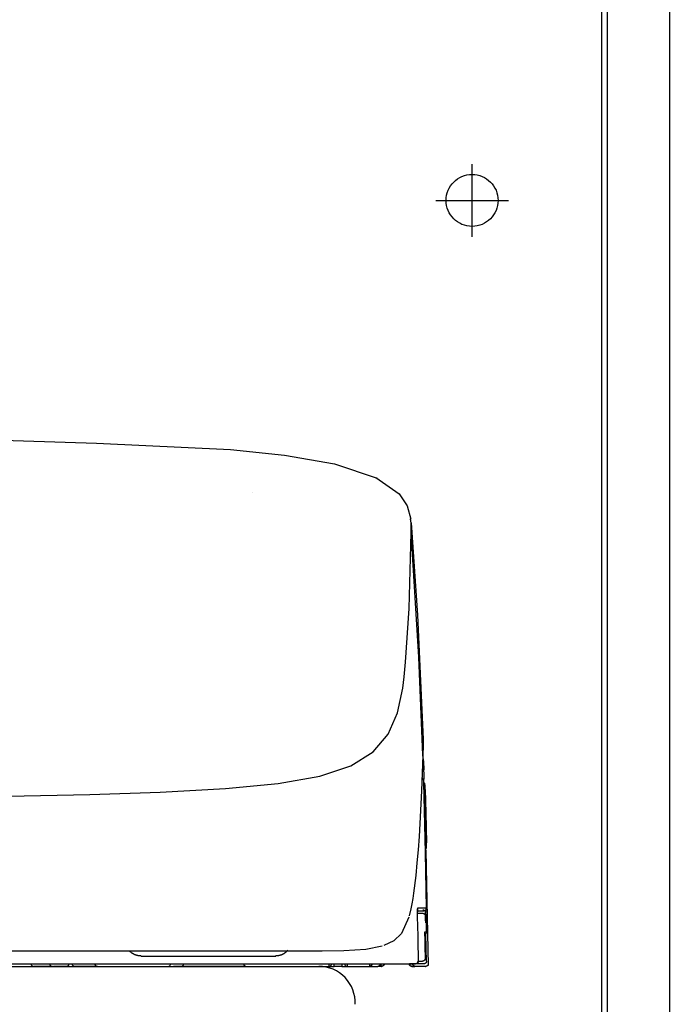
# Model space of a CAD drawing. Units: millimetres. Extents: x -395 to -10, y 7 to 287.
# Drawn here: x -271 to -265, y 133 to 143 of the extents above; entities that cross this region are included whole.
import ezdxf

# ---------------------------------------------------------------- set-up
doc = ezdxf.new("R2010")
doc.units = ezdxf.units.MM
doc.linetypes.add('CENTER', pattern=[12, 7.5, -1.5, 1.5, -1.5])
doc.linetypes.add('DASHED', pattern=[4.5, 3, -1.5])
doc.styles.get("Standard").update_dxf_attribs({"font": 'ROMANS', "bigfont": 'BIGFONT'})
doc.dimstyles.new('ISO-25', dxfattribs={"dimtxt": 2.5, "dimasz": 2.5, "dimexe": 1.25, "dimexo": 0.625, "dimtad": 1, "dimtxsty": 'Standard', "dimcen": 2.5, "dimadec": 0, "dimazin": 0, "dimtfac": 1, "dimtmove": 0, "dimatfit": 3, "dimfxl": 1, "dimarcsym": 0})

# ---------------------------------------------------------------- blocks, each defined once
blk = doc.blocks.new('VIS_UWT_15_10006')
at = {"color": 112, "linetype": 'Continuous'}
for p, q in [((-265.3543, 136.523), (-265.3543, 158.723)), ((-265.3043, 158.573), (-265.3043, 115.573)), ((-264.7043, 158.573), (-264.7043, 115.573)), ((-265.3543, 115.573), (-265.3543, 136.523))]:
    blk.add_line(p, q, dxfattribs=at)
at = {"color": 7, "linetype": 'CENTER'}
blk.add_line((-266.6043, 140.598), (-266.6043, 141.298), dxfattribs=at)
at = {"color": 0, "linetype": 'CENTER'}
blk.add_line((-266.9543, 140.948), (-266.2543, 140.948), dxfattribs=at)
at = {"color": 0, "linetype": 'DASHED'}
blk.add_circle((-266.6043, 140.948), 0.25, dxfattribs=at)
blk = doc.blocks.new('VIS_UWT_15_10013')
at = {"color": 112, "linetype": 'Continuous'}
for p, q in [((-267.0363, 134.0686), (-267.0525, 134.0682)), ((-270.4864, 133.598), (-270.4511, 133.598)), ((-267.9318, 133.573), (-267.9318, 133.598)), ((-267.8568, 133.598), (-267.8568, 133.573)), ((-267.4784, 133.573), (-267.4784, 133.598)), ((-267.0678, 133.598), (-267.1474, 133.598)), ((-270.6443, 133.573), (-270.8243, 133.573)), ((-270.5033, 133.573), (-270.6338, 133.573)), ((-270.5033, 133.573), (-270.4327, 133.573)), ((-270.2112, 133.573), (-270.4327, 133.573)), ((-269.5293, 133.573), (-269.4793, 133.573)), ((-269.4063, 133.573), (-269.4793, 133.573)), ((-268.7946, 133.573), (-269.4063, 133.573)), ((-267.9818, 133.573), (-267.9318, 133.573)), ((-267.8568, 133.573), (-267.9318, 133.573)), ((-267.8568, 133.573), (-267.8068, 133.573)), ((-267.4784, 133.573), (-267.5065, 133.573)), ((-267.4752, 133.573), (-267.4755, 133.573)), ((-267.0513, 133.573), (-267.1513, 133.573))]:
    blk.add_line(p, q, dxfattribs=at)
at = {"color": 0, "linetype": 'Continuous'}
blk.add_line((-285.1293, 133.573), (-268.0793, 133.573), dxfattribs=at)
at = {"color": 112, "linetype": 'Continuous'}
for points in [[(-272.198, 138.6696), (-271.3257, 138.6468), (-270.2192, 138.6104)], [(-270.2192, 138.6104), (-268.9311, 138.5484), (-268.4091, 138.4962), (-267.9293, 138.4127), (-267.5185, 138.2733)], [(-267.5299, 138.2808), (-267.3053, 138.1244), (-267.2299, 138.0084), (-267.1953, 137.8797)], [(-268.7213, 138.1371), (-268.7213, 138.1363), (-268.7214, 138.1353)], [(-267.1909, 137.8425), (-267.1925, 137.8594), (-267.1955, 137.8811)], [(-267.1911, 137.8426), (-267.1307, 136.955), (-267.076, 135.7593)], [(-267.1892, 137.7553), (-267.189, 137.7935), (-267.1909, 137.8425)], [(-267.244, 136.502), (-267.2104, 137.0198), (-267.1893, 137.7504)], [(-267.1893, 137.7504), (-267.1892, 137.7526), (-267.1892, 137.7553)], [(-267.0774, 135.6057), (-267.1172, 136.5497), (-267.1893, 137.7504)], [(-267.2708, 136.2534), (-267.2575, 136.3601), (-267.244, 136.502)], [(-276.6043, 135.1645), (-275.3601, 135.1667), (-274.1518, 135.1741), (-273.0178, 135.1854), (-271.9867, 135.1984), (-271.0741, 135.2124), (-270.2821, 135.2286), (-269.6054, 135.2502), (-268.9769, 135.2845), (-268.4692, 135.3344), (-268.071, 135.4056), (-267.7706, 135.5049), (-267.5553, 135.6381), (-267.4109, 135.8081), (-267.3216, 136.0139), (-267.2708, 136.2534)], [(-267.0766, 135.7745), (-267.0756, 135.7002), (-267.0774, 135.6057)], [(-267.0774, 135.6057), (-267.0897, 135.2623), (-267.1147, 134.8252)], [(-267.0817, 135.6029), (-267.0727, 135.5452), (-267.0671, 135.4667)], [(-267.0683, 135.344), (-267.067, 135.4053), (-267.0678, 135.4833)], [(-267.0849, 135.3869), (-267.0739, 135.3693), (-267.0683, 135.344)], [(-267.0416, 134.1336), (-267.0532, 134.6662), (-267.0683, 135.344)], [(-267.0499, 134.6913), (-267.0515, 134.7758), (-267.0558, 134.9473), (-267.0602, 135.1454), (-267.0627, 135.2722), (-267.0647, 135.3461)], [(-267.0437, 134.7084), (-267.0435, 134.7102), (-267.0436, 134.7332), (-267.0504, 135.0233), (-267.0568, 135.3135), (-267.0575, 135.3317), (-267.0582, 135.3384)], [(-267.0559, 135.2765), (-267.0507, 135.05), (-267.0442, 134.7617)], [(-267.1147, 134.8252), (-267.1242, 134.6954), (-267.1348, 134.569), (-267.1465, 134.4487), (-267.1667, 134.2796)], [(-267.05, 134.6929), (-267.039, 134.2034), (-267.0254, 133.5828)], [(-267.1667, 134.2796), (-267.1746, 134.2256), (-267.1831, 134.1748), (-267.1925, 134.1274), (-267.2092, 134.061)], [(-267.1304, 134.1336), (-267.1305, 134.1335), (-267.1306, 134.1333), (-267.1312, 134.1288), (-267.1321, 134.0629)], [(-267.1321, 134.0629), (-267.1319, 134.0487), (-267.1318, 134.0338), (-267.1315, 134.0182), (-267.1311, 133.9936)], [(-267.1311, 134.1278), (-267.1311, 134.1278), (-267.1311, 134.1278), (-267.1311, 134.1277), (-267.1312, 134.1276), (-267.1312, 134.1268), (-267.1314, 134.1238), (-267.1318, 134.1113), (-267.132, 134.0625)], [(-267.1304, 134.1336), (-267.1304, 134.1335), (-267.1304, 134.1333), (-267.1304, 134.1332), (-267.1304, 134.1331), (-267.1304, 134.133), (-267.1304, 134.1328), (-267.1304, 134.1327), (-267.1304, 134.1326), (-267.1304, 134.1325), (-267.1304, 134.1323), (-267.1304, 134.1322), (-267.1304, 134.1321), (-267.1304, 134.1319), (-267.1304, 134.1318), (-267.1304, 134.1317), (-267.1304, 134.1316), (-267.1304, 134.1314), (-267.1304, 134.1313), (-267.1304, 134.1312), (-267.1304, 134.1311), (-267.1304, 134.1309), (-267.1305, 134.1308), (-267.1305, 134.1307), (-267.1305, 134.1306), (-267.1305, 134.1304), (-267.1305, 134.1303), (-267.1305, 134.1302), (-267.1305, 134.1301), (-267.1306, 134.1299), (-267.1306, 134.1298), (-267.1306, 134.1297), (-267.1306, 134.1296), (-267.1306, 134.1294), (-267.1306, 134.1293), (-267.1307, 134.1292), (-267.1307, 134.1291), (-267.1307, 134.1289), (-267.1307, 134.1288), (-267.1307, 134.1287), (-267.1308, 134.1286), (-267.1308, 134.1284), (-267.1308, 134.1283), (-267.1308, 134.1282), (-267.1309, 134.1281), (-267.1309, 134.128), (-267.1309, 134.1278), (-267.1309, 134.1277), (-267.131, 134.1276), (-267.131, 134.1275), (-267.131, 134.1273)], [(-267.0416, 134.1336), (-267.0728, 134.1336), (-267.1304, 134.1336)], [(-267.0752, 134.0831), (-267.0954, 134.0831), (-267.1276, 134.0831)], [(-267.1256, 134.108), (-267.0954, 134.108), (-267.0666, 134.108)], [(-267.0781, 134.118), (-267.0773, 134.118), (-267.0765, 134.118), (-267.0757, 134.1179), (-267.075, 134.1179), (-267.0742, 134.1178), (-267.0734, 134.1176), (-267.0727, 134.1175), (-267.0719, 134.1173), (-267.0712, 134.1171), (-267.0704, 134.1169), (-267.0697, 134.1166), (-267.069, 134.1163), (-267.0683, 134.1161), (-267.0676, 134.1157), (-267.0669, 134.1154), (-267.0662, 134.115), (-267.0655, 134.1147), (-267.0648, 134.1143), (-267.0642, 134.1138), (-267.0635, 134.1134), (-267.0629, 134.1129), (-267.0623, 134.1125), (-267.0617, 134.112), (-267.0611, 134.1115), (-267.0606, 134.1109), (-267.06, 134.1104), (-267.0595, 134.1098), (-267.059, 134.1092), (-267.0585, 134.1086), (-267.058, 134.108), (-267.0576, 134.1074), (-267.0571, 134.1067), (-267.0567, 134.1061), (-267.0563, 134.1054), (-267.056, 134.1047), (-267.0556, 134.1041), (-267.0553, 134.1034), (-267.055, 134.1026), (-267.0547, 134.1019), (-267.0544, 134.1012), (-267.0542, 134.1005), (-267.054, 134.0997), (-267.0538, 134.099), (-267.0536, 134.0982), (-267.0534, 134.0975), (-267.0533, 134.0967), (-267.0532, 134.0959), (-267.0531, 134.0952), (-267.0531, 134.0944), (-267.0531, 134.0936)], [(-267.0752, 134.0831), (-267.0752, 134.0831), (-267.0752, 134.0831), (-267.0752, 134.0831), (-267.0752, 134.0831), (-267.0751, 134.0831), (-267.0748, 134.083), (-267.0736, 134.083), (-267.0689, 134.0823), (-267.0541, 134.0712)], [(-267.0752, 134.0831), (-267.0744, 134.083), (-267.0736, 134.083), (-267.0729, 134.0829), (-267.0721, 134.0829), (-267.0713, 134.0828), (-267.0706, 134.0826), (-267.0698, 134.0825), (-267.0691, 134.0823), (-267.0683, 134.0821), (-267.0676, 134.0819), (-267.0668, 134.0816), (-267.0661, 134.0813), (-267.0654, 134.081), (-267.0647, 134.0807), (-267.064, 134.0804), (-267.0633, 134.08), (-267.0626, 134.0797), (-267.062, 134.0793), (-267.0613, 134.0788), (-267.0607, 134.0784), (-267.06, 134.0779), (-267.0594, 134.0775), (-267.0588, 134.077), (-267.0583, 134.0764), (-267.0577, 134.0759), (-267.0572, 134.0754), (-267.0566, 134.0748), (-267.0561, 134.0742), (-267.0556, 134.0736), (-267.0552, 134.073), (-267.0547, 134.0724), (-267.0543, 134.0717), (-267.0539, 134.0711), (-267.0535, 134.0704), (-267.0531, 134.0697), (-267.0527, 134.069), (-267.0524, 134.0683), (-267.0521, 134.0676), (-267.0518, 134.0669), (-267.0516, 134.0662), (-267.0513, 134.0654), (-267.0511, 134.0647), (-267.0509, 134.064), (-267.0507, 134.0632), (-267.0506, 134.0624), (-267.0505, 134.0617), (-267.0504, 134.0609), (-267.0503, 134.0601), (-267.0502, 134.0594), (-267.0502, 134.0586)], [(-267.0666, 134.108), (-267.0505, 134.1139), (-267.0416, 134.1336)], [(-267.045, 134.1159), (-267.0453, 134.1156), (-267.0455, 134.1154), (-267.0457, 134.1152), (-267.0459, 134.115), (-267.0461, 134.1148), (-267.0464, 134.1146), (-267.0466, 134.1144), (-267.0468, 134.1141), (-267.0471, 134.1139), (-267.0473, 134.1137), (-267.0475, 134.1136), (-267.0478, 134.1134), (-267.048, 134.1132), (-267.0483, 134.113), (-267.0485, 134.1128), (-267.0488, 134.1126), (-267.049, 134.1124), (-267.0493, 134.1123), (-267.0496, 134.1121), (-267.0498, 134.1119), (-267.0501, 134.1118), (-267.0503, 134.1116), (-267.0506, 134.1114), (-267.0509, 134.1113), (-267.0512, 134.1111), (-267.0514, 134.111), (-267.0517, 134.1108), (-267.052, 134.1107), (-267.0523, 134.1106), (-267.0525, 134.1104), (-267.0528, 134.1103), (-267.0531, 134.1102), (-267.0534, 134.1101), (-267.0537, 134.1099), (-267.054, 134.1098), (-267.0542, 134.1097), (-267.0545, 134.1096), (-267.0548, 134.1095), (-267.0551, 134.1094), (-267.0554, 134.1093), (-267.0557, 134.1092), (-267.056, 134.1091), (-267.0563, 134.109), (-267.0566, 134.1089), (-267.0569, 134.1089), (-267.0572, 134.1088), (-267.0575, 134.1087), (-267.0578, 134.1086), (-267.0581, 134.1086), (-267.0584, 134.1085)], [(-267.0525, 134.069), (-267.053, 134.0917), (-267.0531, 134.0935), (-267.0531, 134.0936), (-267.0531, 134.0936)], [(-267.0508, 133.9915), (-267.0515, 134.0254), (-267.0525, 134.0685)], [(-267.0502, 134.0586), (-267.0502, 134.0586), (-267.0502, 134.0586), (-267.0501, 134.0585), (-267.0501, 134.0582), (-267.0497, 134.0528), (-267.0475, 133.9836)], [(-267.0382, 134.1336), (-267.0382, 134.1332), (-267.0382, 134.1328), (-267.0382, 134.1324), (-267.0382, 134.132), (-267.0382, 134.1316), (-267.0383, 134.1313), (-267.0383, 134.1309), (-267.0383, 134.1305), (-267.0384, 134.1301), (-267.0384, 134.1297), (-267.0385, 134.1293), (-267.0385, 134.1289), (-267.0386, 134.1285), (-267.0387, 134.1282), (-267.0388, 134.1278), (-267.0388, 134.1274), (-267.0389, 134.127), (-267.039, 134.1266), (-267.0391, 134.1263), (-267.0392, 134.1259), (-267.0394, 134.1255), (-267.0395, 134.1251), (-267.0396, 134.1248), (-267.0397, 134.1244), (-267.0399, 134.124), (-267.04, 134.1237), (-267.0402, 134.1233), (-267.0403, 134.123), (-267.0405, 134.1226), (-267.0406, 134.1223), (-267.0408, 134.1219), (-267.041, 134.1216), (-267.0412, 134.1212), (-267.0414, 134.1209), (-267.0416, 134.1205), (-267.0417, 134.1202), (-267.042, 134.1199), (-267.0422, 134.1195), (-267.0424, 134.1192), (-267.0426, 134.1189), (-267.0428, 134.1186), (-267.043, 134.1183), (-267.0433, 134.1179), (-267.0435, 134.1176), (-267.0438, 134.1173), (-267.044, 134.117), (-267.0443, 134.1167), (-267.0445, 134.1164), (-267.0448, 134.1161), (-267.045, 134.1159)], [(-267.0382, 134.1336), (-267.0395, 134.1336), (-267.0416, 134.1336)], [(-267.0363, 134.0686), (-267.0379, 134.1286), (-267.0381, 134.1333), (-267.0382, 134.1336), (-267.0382, 134.1336), (-267.0382, 134.1336)], [(-267.2116, 134.0474), (-267.2846, 133.891), (-267.3589, 133.8194), (-267.4546, 133.7726)], [(-267.1311, 133.9936), (-267.1276, 133.8308), (-267.1232, 133.6236)], [(-267.0475, 133.9836), (-267.0468, 133.9484), (-267.0458, 133.9036)], [(-267.0608, 133.9036), (-267.0609, 133.9036), (-267.0609, 133.9035), (-267.061, 133.9028), (-267.0611, 133.8917)], [(-267.061, 133.9005), (-267.061, 133.9005), (-267.061, 133.9004), (-267.061, 133.9003), (-267.0611, 133.8999), (-267.0611, 133.8981), (-267.0611, 133.8912)], [(-267.0611, 133.8917), (-267.0611, 133.8849), (-267.061, 133.8769), (-267.0609, 133.8681), (-267.0606, 133.8536)], [(-267.0458, 133.9036), (-267.0458, 133.903), (-267.0458, 133.9024), (-267.0458, 133.9018), (-267.0459, 133.9012), (-267.0459, 133.9006), (-267.046, 133.9), (-267.0461, 133.8994), (-267.0462, 133.8988), (-267.0463, 133.8983), (-267.0464, 133.8977), (-267.0465, 133.8971), (-267.0467, 133.8965), (-267.0468, 133.8959), (-267.047, 133.8954), (-267.0472, 133.8948), (-267.0474, 133.8942), (-267.0476, 133.8937), (-267.0478, 133.8931), (-267.0481, 133.8926), (-267.0483, 133.8921), (-267.0486, 133.8915), (-267.0489, 133.891), (-267.0492, 133.8905), (-267.0495, 133.89), (-267.0498, 133.8895), (-267.0501, 133.889), (-267.0505, 133.8885), (-267.0508, 133.888), (-267.0512, 133.8875), (-267.0516, 133.8871), (-267.052, 133.8866), (-267.0523, 133.8862), (-267.0528, 133.8857), (-267.0532, 133.8853), (-267.0536, 133.8849), (-267.054, 133.8845), (-267.0545, 133.8841), (-267.0549, 133.8837), (-267.0554, 133.8833), (-267.0559, 133.883), (-267.0564, 133.8826), (-267.0569, 133.8823), (-267.0573, 133.882), (-267.0579, 133.8817), (-267.0584, 133.8814), (-267.0589, 133.8811), (-267.0594, 133.8808), (-267.0599, 133.8805), (-267.0605, 133.8803), (-267.061, 133.88)], [(-267.0458, 133.9036), (-267.0521, 133.9036), (-267.0608, 133.9036)], [(-267.0428, 133.6236), (-267.0453, 133.7418), (-267.0486, 133.8922)], [(-268.2972, 133.723), (-268.0467, 133.7233), (-267.8376, 133.7258), (-267.6264, 133.738), (-267.4703, 133.7696)], [(-267.0606, 133.8536), (-267.0587, 133.7636), (-267.0563, 133.6491)], [(-276.6043, 133.723), (-275.3882, 133.723), (-274.2164, 133.723), (-273.1341, 133.723), (-272.142, 133.723), (-271.2565, 133.723), (-270.4823, 133.723), (-269.7881, 133.723), (-269.1894, 133.723), (-268.6857, 133.723)], [(-269.7907, 133.673), (-269.7932, 133.6731), (-269.7956, 133.6731), (-269.7981, 133.6732), (-269.8006, 133.6734), (-269.8031, 133.6736), (-269.8056, 133.6738), (-269.808, 133.6741), (-269.8105, 133.6744), (-269.813, 133.6747), (-269.8154, 133.6751), (-269.8179, 133.6755), (-269.8203, 133.676), (-269.8228, 133.6765), (-269.8252, 133.6771), (-269.8276, 133.6777), (-269.83, 133.6783), (-269.8324, 133.679), (-269.8348, 133.6797), (-269.8372, 133.6804), (-269.8395, 133.6812), (-269.8419, 133.682), (-269.8442, 133.6829), (-269.8465, 133.6838), (-269.8488, 133.6848), (-269.8511, 133.6858), (-269.8534, 133.6868), (-269.8556, 133.6878), (-269.8579, 133.6889), (-269.8601, 133.6901), (-269.8623, 133.6912), (-269.8644, 133.6924), (-269.8666, 133.6937), (-269.8687, 133.695), (-269.8709, 133.6963), (-269.8729, 133.6976), (-269.875, 133.699), (-269.8771, 133.7004), (-269.8791, 133.7019), (-269.8811, 133.7033), (-269.8831, 133.7049), (-269.885, 133.7064), (-269.8869, 133.708), (-269.8888, 133.7096), (-269.8907, 133.7112), (-269.8925, 133.7129), (-269.8943, 133.7146), (-269.8961, 133.7164), (-269.8979, 133.7181), (-269.8996, 133.7199), (-269.9013, 133.7217)], [(-269.7907, 133.673), (-269.7907, 133.673), (-269.7907, 133.673), (-269.7907, 133.673), (-269.7907, 133.673), (-269.7906, 133.673), (-269.7881, 133.673), (-269.7446, 133.673), (-269.1682, 133.673), (-268.5665, 133.673), (-268.4948, 133.673)], [(-268.6857, 133.723), (-268.5054, 133.723), (-268.2972, 133.723)], [(-268.378, 133.7289), (-268.3797, 133.7268), (-268.3815, 133.7248), (-268.3833, 133.7228), (-268.3851, 133.7208), (-268.3869, 133.7189), (-268.3888, 133.717), (-268.3907, 133.7151), (-268.3926, 133.7132), (-268.3946, 133.7114), (-268.3966, 133.7097), (-268.3987, 133.7079), (-268.4007, 133.7062), (-268.4028, 133.7046), (-268.405, 133.703), (-268.4071, 133.7014), (-268.4093, 133.6998), (-268.4115, 133.6983), (-268.4138, 133.6968), (-268.416, 133.6954), (-268.4183, 133.694), (-268.4206, 133.6927), (-268.423, 133.6914), (-268.4253, 133.6901), (-268.4277, 133.6889), (-268.4301, 133.6877), (-268.4325, 133.6866), (-268.435, 133.6855), (-268.4374, 133.6845), (-268.4399, 133.6835), (-268.4424, 133.6825), (-268.4449, 133.6816), (-268.4475, 133.6807), (-268.45, 133.6799), (-268.4526, 133.6791), (-268.4552, 133.6784), (-268.4578, 133.6777), (-268.4604, 133.6771), (-268.463, 133.6765), (-268.4656, 133.6759), (-268.4682, 133.6754), (-268.4709, 133.675), (-268.4735, 133.6746), (-268.4762, 133.6742), (-268.4788, 133.6739), (-268.4815, 133.6736), (-268.4842, 133.6734), (-268.4868, 133.6733), (-268.4895, 133.6731), (-268.4922, 133.6731), (-268.4949, 133.673)], [(-272.4829, 133.598), (-272.0008, 133.598), (-271.5406, 133.598), (-271.1014, 133.598), (-270.4685, 133.598)], [(-270.4864, 133.598), (-270.4864, 133.5973), (-270.4864, 133.5965), (-270.4865, 133.5957), (-270.4865, 133.5949), (-270.4866, 133.5941), (-270.4867, 133.5934), (-270.4868, 133.5926), (-270.4869, 133.5918), (-270.4871, 133.5911), (-270.4872, 133.5903), (-270.4874, 133.5896), (-270.4876, 133.5888), (-270.4878, 133.5881), (-270.488, 133.5874), (-270.4883, 133.5867), (-270.4885, 133.586), (-270.4888, 133.5853), (-270.489, 133.5847), (-270.4893, 133.584), (-270.4896, 133.5834), (-270.49, 133.5827), (-270.4903, 133.5821), (-270.4906, 133.5815), (-270.491, 133.5809), (-270.4914, 133.5804), (-270.4918, 133.5798), (-270.4921, 133.5793), (-270.4926, 133.5788), (-270.493, 133.5783), (-270.4934, 133.5778), (-270.4938, 133.5774), (-270.4943, 133.5769), (-270.4947, 133.5765), (-270.4952, 133.5761), (-270.4957, 133.5758), (-270.4961, 133.5754), (-270.4966, 133.5751), (-270.4971, 133.5748), (-270.4976, 133.5745), (-270.4981, 133.5743), (-270.4986, 133.574), (-270.4991, 133.5738), (-270.4997, 133.5737), (-270.5002, 133.5735), (-270.5007, 133.5734), (-270.5012, 133.5732), (-270.5018, 133.5732), (-270.5023, 133.5731), (-270.5028, 133.5731), (-270.5033, 133.573)], [(-270.4685, 133.598), (-270.4253, 133.598), (-270.375, 133.598), (-270.3169, 133.598), (-270.2211, 133.598)], [(-270.4327, 133.573), (-270.4333, 133.5731), (-270.4338, 133.5731), (-270.4344, 133.5732), (-270.435, 133.5732), (-270.4356, 133.5734), (-270.4361, 133.5735), (-270.4367, 133.5737), (-270.4373, 133.5738), (-270.4378, 133.574), (-270.4384, 133.5743), (-270.4389, 133.5745), (-270.4395, 133.5748), (-270.44, 133.5751), (-270.4405, 133.5754), (-270.441, 133.5758), (-270.4416, 133.5761), (-270.4421, 133.5765), (-270.4426, 133.5769), (-270.443, 133.5774), (-270.4435, 133.5778), (-270.444, 133.5783), (-270.4444, 133.5788), (-270.4449, 133.5793), (-270.4453, 133.5798), (-270.4457, 133.5804), (-270.4461, 133.5809), (-270.4465, 133.5815), (-270.4469, 133.5821), (-270.4472, 133.5827), (-270.4476, 133.5834), (-270.4479, 133.584), (-270.4482, 133.5847), (-270.4485, 133.5853), (-270.4488, 133.586), (-270.4491, 133.5867), (-270.4493, 133.5874), (-270.4496, 133.5881), (-270.4498, 133.5888), (-270.45, 133.5896), (-270.4502, 133.5903), (-270.4504, 133.5911), (-270.4505, 133.5918), (-270.4506, 133.5926), (-270.4508, 133.5934), (-270.4509, 133.5941), (-270.4509, 133.5949), (-270.451, 133.5957), (-270.4511, 133.5965), (-270.4511, 133.5973), (-270.4511, 133.598)], [(-270.2211, 133.598), (-269.7114, 133.598), (-269.2017, 133.598), (-268.692, 133.598), (-267.9043, 133.598)], [(-269.5293, 133.573), (-269.5149, 133.5776), (-269.5043, 133.598)], [(-268.8043, 133.598), (-268.7971, 133.5805), (-268.7793, 133.573)], [(-267.9817, 133.598), (-267.9817, 133.5972), (-267.9817, 133.5965), (-267.9817, 133.5957), (-267.9817, 133.5949), (-267.9817, 133.5941), (-267.9817, 133.5933), (-267.9817, 133.5926), (-267.9817, 133.5918), (-267.9817, 133.5911), (-267.9817, 133.5903), (-267.9817, 133.5896), (-267.9817, 133.5888), (-267.9817, 133.5881), (-267.9817, 133.5874), (-267.9817, 133.5867), (-267.9817, 133.586), (-267.9817, 133.5853), (-267.9817, 133.5846), (-267.9817, 133.584), (-267.9817, 133.5833), (-267.9817, 133.5827), (-267.9817, 133.5821), (-267.9817, 133.5815), (-267.9817, 133.5809), (-267.9817, 133.5804), (-267.9817, 133.5798), (-267.9817, 133.5793), (-267.9817, 133.5788), (-267.9817, 133.5783), (-267.9817, 133.5778), (-267.9817, 133.5774), (-267.9817, 133.5769), (-267.9817, 133.5765), (-267.9817, 133.5761), (-267.9817, 133.5758), (-267.9817, 133.5754), (-267.9817, 133.5751), (-267.9817, 133.5748), (-267.9818, 133.5745), (-267.9818, 133.5743), (-267.9818, 133.574), (-267.9818, 133.5738), (-267.9818, 133.5737), (-267.9818, 133.5735), (-267.9818, 133.5734), (-267.9818, 133.5732), (-267.9818, 133.5732), (-267.9818, 133.5731), (-267.9818, 133.5731), (-267.9818, 133.573)], [(-267.9043, 133.598), (-267.7508, 133.598), (-267.5554, 133.598)], [(-267.8067, 133.598), (-267.8067, 133.5972), (-267.8067, 133.5965), (-267.8067, 133.5957), (-267.8067, 133.5949), (-267.8067, 133.5941), (-267.8067, 133.5933), (-267.8067, 133.5926), (-267.8067, 133.5918), (-267.8067, 133.5911), (-267.8067, 133.5903), (-267.8067, 133.5896), (-267.8067, 133.5888), (-267.8067, 133.5881), (-267.8067, 133.5874), (-267.8067, 133.5867), (-267.8067, 133.586), (-267.8067, 133.5853), (-267.8067, 133.5846), (-267.8067, 133.584), (-267.8067, 133.5833), (-267.8067, 133.5827), (-267.8067, 133.5821), (-267.8067, 133.5815), (-267.8067, 133.5809), (-267.8067, 133.5804), (-267.8067, 133.5798), (-267.8067, 133.5793), (-267.8067, 133.5788), (-267.8067, 133.5783), (-267.8067, 133.5778), (-267.8067, 133.5774), (-267.8067, 133.5769), (-267.8067, 133.5765), (-267.8067, 133.5761), (-267.8067, 133.5758), (-267.8067, 133.5754), (-267.8067, 133.5751), (-267.8067, 133.5748), (-267.8067, 133.5745), (-267.8067, 133.5743), (-267.8067, 133.574), (-267.8068, 133.5738), (-267.8068, 133.5737), (-267.8068, 133.5735), (-267.8068, 133.5734), (-267.8068, 133.5732), (-267.8068, 133.5732), (-267.8068, 133.5731), (-267.8068, 133.5731), (-267.8068, 133.573)], [(-267.5909, 133.598), (-267.5909, 133.5972), (-267.5909, 133.5965), (-267.5909, 133.5957), (-267.5909, 133.5949), (-267.5909, 133.5941), (-267.5909, 133.5933), (-267.5909, 133.5926), (-267.5909, 133.5918), (-267.5909, 133.5911), (-267.5909, 133.5903), (-267.5909, 133.5896), (-267.5909, 133.5888), (-267.5909, 133.5881), (-267.5909, 133.5874), (-267.5909, 133.5867), (-267.5909, 133.586), (-267.5909, 133.5853), (-267.5909, 133.5846), (-267.591, 133.584), (-267.591, 133.5833), (-267.591, 133.5827), (-267.591, 133.5821), (-267.591, 133.5815), (-267.591, 133.5809), (-267.591, 133.5804), (-267.591, 133.5798), (-267.591, 133.5793), (-267.591, 133.5788), (-267.591, 133.5783), (-267.591, 133.5778), (-267.591, 133.5774), (-267.591, 133.5769), (-267.591, 133.5765), (-267.591, 133.5761), (-267.591, 133.5758), (-267.591, 133.5754), (-267.591, 133.5751), (-267.591, 133.5748), (-267.591, 133.5745), (-267.591, 133.5743), (-267.591, 133.574), (-267.591, 133.5738), (-267.591, 133.5737), (-267.591, 133.5735), (-267.591, 133.5734), (-267.591, 133.5732), (-267.591, 133.5732), (-267.591, 133.5731), (-267.591, 133.5731), (-267.591, 133.573)], [(-267.5677, 133.598), (-267.5677, 133.5972), (-267.5678, 133.5965), (-267.5678, 133.5957), (-267.5679, 133.5949), (-267.568, 133.5941), (-267.5681, 133.5933), (-267.5683, 133.5926), (-267.5685, 133.5918), (-267.5687, 133.5911), (-267.5689, 133.5903), (-267.5691, 133.5896), (-267.5694, 133.5888), (-267.5697, 133.5881), (-267.57, 133.5874), (-267.5703, 133.5867), (-267.5706, 133.586), (-267.571, 133.5853), (-267.5714, 133.5846), (-267.5718, 133.584), (-267.5722, 133.5833), (-267.5726, 133.5827), (-267.5731, 133.5821), (-267.5736, 133.5815), (-267.574, 133.5809), (-267.5746, 133.5804), (-267.5751, 133.5798), (-267.5756, 133.5793), (-267.5762, 133.5788), (-267.5767, 133.5783), (-267.5773, 133.5778), (-267.5779, 133.5774), (-267.5785, 133.5769), (-267.5792, 133.5765), (-267.5798, 133.5761), (-267.5804, 133.5758), (-267.5811, 133.5754), (-267.5818, 133.5751), (-267.5824, 133.5748), (-267.5831, 133.5745), (-267.5838, 133.5743), (-267.5845, 133.574), (-267.5852, 133.5738), (-267.5859, 133.5737), (-267.5867, 133.5735), (-267.5874, 133.5734), (-267.5881, 133.5732), (-267.5888, 133.5732), (-267.5896, 133.5731), (-267.5903, 133.5731), (-267.591, 133.573)], [(-267.5554, 133.598), (-267.5384, 133.598), (-267.5219, 133.598), (-267.5065, 133.598), (-267.4853, 133.598)], [(-267.4875, 133.599), (-267.4874, 133.5982), (-267.4874, 133.5974), (-267.4875, 133.5966), (-267.4875, 133.5958), (-267.4876, 133.595), (-267.4877, 133.5942), (-267.4879, 133.5934), (-267.488, 133.5926), (-267.4882, 133.5918), (-267.4884, 133.591), (-267.4886, 133.5903), (-267.4889, 133.5895), (-267.4892, 133.5888), (-267.4895, 133.588), (-267.4898, 133.5873), (-267.4901, 133.5866), (-267.4905, 133.5859), (-267.4909, 133.5852), (-267.4913, 133.5845), (-267.4917, 133.5838), (-267.4922, 133.5832), (-267.4927, 133.5825), (-267.4932, 133.5819), (-267.4937, 133.5813), (-267.4942, 133.5807), (-267.4947, 133.5801), (-267.4953, 133.5796), (-267.4959, 133.5791), (-267.4965, 133.5785), (-267.4971, 133.578), (-267.4977, 133.5776), (-267.4984, 133.5771), (-267.499, 133.5767), (-267.4997, 133.5763), (-267.5004, 133.5759), (-267.5011, 133.5755), (-267.5018, 133.5752), (-267.5025, 133.5749), (-267.5032, 133.5746), (-267.504, 133.5743), (-267.5047, 133.5741), (-267.5055, 133.5739), (-267.5062, 133.5737), (-267.507, 133.5735), (-267.5077, 133.5734), (-267.5085, 133.5733), (-267.5093, 133.5732), (-267.51, 133.5731), (-267.5108, 133.5731), (-267.5116, 133.573)], [(-267.4853, 133.598), (-267.1854, 133.598)], [(-267.4534, 133.5987), (-267.4534, 133.5979), (-267.4534, 133.5971), (-267.4535, 133.5963), (-267.4535, 133.5955), (-267.4536, 133.5947), (-267.4538, 133.5939), (-267.4539, 133.5931), (-267.4541, 133.5924), (-267.4543, 133.5916), (-267.4545, 133.5908), (-267.4547, 133.5901), (-267.455, 133.5893), (-267.4553, 133.5886), (-267.4556, 133.5878), (-267.4559, 133.5871), (-267.4563, 133.5864), (-267.4567, 133.5857), (-267.4571, 133.585), (-267.4575, 133.5843), (-267.458, 133.5837), (-267.4584, 133.583), (-267.4589, 133.5824), (-267.4594, 133.5818), (-267.46, 133.5812), (-267.4605, 133.5806), (-267.4611, 133.58), (-267.4617, 133.5795), (-267.4623, 133.579), (-267.4629, 133.5785), (-267.4635, 133.578), (-267.4642, 133.5775), (-267.4648, 133.5771), (-267.4655, 133.5766), (-267.4662, 133.5762), (-267.4669, 133.5759), (-267.4676, 133.5755), (-267.4683, 133.5752), (-267.4691, 133.5749), (-267.4698, 133.5746), (-267.4706, 133.5743), (-267.4713, 133.5741), (-267.4721, 133.5739), (-267.4729, 133.5737), (-267.4736, 133.5735), (-267.4744, 133.5734), (-267.4752, 133.5733), (-267.476, 133.5732), (-267.4768, 133.5731), (-267.4776, 133.5731), (-267.4784, 133.573)], [(-267.4534, 133.5987), (-267.4534, 133.5979), (-267.4534, 133.5971), (-267.4534, 133.5963), (-267.4535, 133.5955), (-267.4536, 133.5947), (-267.4537, 133.5939), (-267.4539, 133.5931), (-267.454, 133.5924), (-267.4542, 133.5916), (-267.4544, 133.5908), (-267.4547, 133.5901), (-267.455, 133.5893), (-267.4552, 133.5886), (-267.4556, 133.5878), (-267.4559, 133.5871), (-267.4563, 133.5864), (-267.4566, 133.5857), (-267.4571, 133.585), (-267.4575, 133.5843), (-267.4579, 133.5837), (-267.4584, 133.583), (-267.4589, 133.5824), (-267.4594, 133.5818), (-267.4599, 133.5812), (-267.4605, 133.5806), (-267.461, 133.58), (-267.4616, 133.5795), (-267.4622, 133.579), (-267.4628, 133.5785), (-267.4635, 133.578), (-267.4641, 133.5775), (-267.4648, 133.5771), (-267.4655, 133.5766), (-267.4662, 133.5762), (-267.4669, 133.5759), (-267.4676, 133.5755), (-267.4683, 133.5752), (-267.469, 133.5749), (-267.4698, 133.5746), (-267.4705, 133.5743), (-267.4713, 133.5741), (-267.4721, 133.5739), (-267.4728, 133.5737), (-267.4736, 133.5735), (-267.4744, 133.5734), (-267.4752, 133.5733), (-267.476, 133.5732), (-267.4768, 133.5731), (-267.4776, 133.5731), (-267.4784, 133.573)], [(-267.4505, 133.5987), (-267.4505, 133.5979), (-267.4506, 133.5971), (-267.4506, 133.5963), (-267.4507, 133.5955), (-267.4508, 133.5947), (-267.4509, 133.5939), (-267.451, 133.5931), (-267.4512, 133.5924), (-267.4514, 133.5916), (-267.4516, 133.5908), (-267.4519, 133.5901), (-267.4521, 133.5893), (-267.4524, 133.5886), (-267.4527, 133.5878), (-267.4531, 133.5871), (-267.4534, 133.5864), (-267.4538, 133.5857), (-267.4542, 133.585), (-267.4546, 133.5843), (-267.4551, 133.5837), (-267.4556, 133.583), (-267.456, 133.5824), (-267.4566, 133.5818), (-267.4571, 133.5812), (-267.4576, 133.5806), (-267.4582, 133.58), (-267.4588, 133.5795), (-267.4594, 133.579), (-267.46, 133.5785), (-267.4606, 133.578), (-267.4613, 133.5775), (-267.4619, 133.5771), (-267.4626, 133.5766), (-267.4633, 133.5762), (-267.464, 133.5759), (-267.4647, 133.5755), (-267.4655, 133.5752), (-267.4662, 133.5749), (-267.4669, 133.5746), (-267.4677, 133.5743), (-267.4685, 133.5741), (-267.4692, 133.5739), (-267.47, 133.5737), (-267.4708, 133.5735), (-267.4716, 133.5734), (-267.4724, 133.5733), (-267.4731, 133.5732), (-267.4739, 133.5731), (-267.4747, 133.5731), (-267.4755, 133.573)], [(-267.4505, 133.5987), (-267.4505, 133.5979), (-267.4505, 133.5971), (-267.4506, 133.5963), (-267.4507, 133.5955), (-267.4507, 133.5947), (-267.4509, 133.5939), (-267.451, 133.5931), (-267.4512, 133.5924), (-267.4514, 133.5916), (-267.4516, 133.5908), (-267.4518, 133.5901), (-267.4521, 133.5893), (-267.4524, 133.5886), (-267.4527, 133.5878), (-267.453, 133.5871), (-267.4534, 133.5864), (-267.4538, 133.5857), (-267.4542, 133.585), (-267.4546, 133.5843), (-267.4551, 133.5837), (-267.4555, 133.583), (-267.456, 133.5824), (-267.4565, 133.5818), (-267.4571, 133.5812), (-267.4576, 133.5806), (-267.4582, 133.58), (-267.4588, 133.5795), (-267.4594, 133.579), (-267.46, 133.5785), (-267.4606, 133.578), (-267.4613, 133.5775), (-267.4619, 133.5771), (-267.4626, 133.5766), (-267.4633, 133.5762), (-267.464, 133.5759), (-267.4647, 133.5755), (-267.4654, 133.5752), (-267.4662, 133.5749), (-267.4669, 133.5746), (-267.4677, 133.5743), (-267.4684, 133.5741), (-267.4692, 133.5739), (-267.47, 133.5737), (-267.4708, 133.5735), (-267.4715, 133.5734), (-267.4723, 133.5733), (-267.4731, 133.5732), (-267.4739, 133.5731), (-267.4747, 133.5731), (-267.4755, 133.573)], [(-267.4502, 133.598), (-267.4503, 133.5973), (-267.4503, 133.5965), (-267.4504, 133.5957), (-267.4504, 133.5949), (-267.4505, 133.5941), (-267.4507, 133.5934), (-267.4508, 133.5926), (-267.451, 133.5918), (-267.4512, 133.5911), (-267.4515, 133.5903), (-267.4517, 133.5896), (-267.452, 133.5888), (-267.4523, 133.5881), (-267.4526, 133.5874), (-267.453, 133.5867), (-267.4533, 133.586), (-267.4537, 133.5853), (-267.4541, 133.5847), (-267.4546, 133.584), (-267.455, 133.5834), (-267.4555, 133.5827), (-267.456, 133.5821), (-267.4565, 133.5815), (-267.457, 133.5809), (-267.4576, 133.5804), (-267.4581, 133.5798), (-267.4587, 133.5793), (-267.4593, 133.5788), (-267.4599, 133.5783), (-267.4605, 133.5778), (-267.4612, 133.5774), (-267.4618, 133.5769), (-267.4625, 133.5765), (-267.4632, 133.5761), (-267.4639, 133.5758), (-267.4646, 133.5754), (-267.4653, 133.5751), (-267.466, 133.5748), (-267.4668, 133.5745), (-267.4675, 133.5743), (-267.4683, 133.574), (-267.469, 133.5738), (-267.4698, 133.5737), (-267.4706, 133.5735), (-267.4713, 133.5734), (-267.4721, 133.5732), (-267.4729, 133.5732), (-267.4737, 133.5731), (-267.4745, 133.5731), (-267.4752, 133.573)], [(-267.4502, 133.598), (-267.4502, 133.5973), (-267.4503, 133.5965), (-267.4503, 133.5957), (-267.4504, 133.5949), (-267.4505, 133.5941), (-267.4507, 133.5934), (-267.4508, 133.5926), (-267.451, 133.5918), (-267.4512, 133.5911), (-267.4514, 133.5903), (-267.4517, 133.5896), (-267.452, 133.5888), (-267.4523, 133.5881), (-267.4526, 133.5874), (-267.4529, 133.5867), (-267.4533, 133.586), (-267.4537, 133.5853), (-267.4541, 133.5847), (-267.4545, 133.584), (-267.455, 133.5834), (-267.4555, 133.5827), (-267.456, 133.5821), (-267.4565, 133.5815), (-267.457, 133.5809), (-267.4575, 133.5804), (-267.4581, 133.5798), (-267.4587, 133.5793), (-267.4593, 133.5788), (-267.4599, 133.5783), (-267.4605, 133.5778), (-267.4612, 133.5774), (-267.4618, 133.5769), (-267.4625, 133.5765), (-267.4632, 133.5761), (-267.4639, 133.5758), (-267.4646, 133.5754), (-267.4653, 133.5751), (-267.466, 133.5748), (-267.4668, 133.5745), (-267.4675, 133.5743), (-267.4682, 133.574), (-267.469, 133.5738), (-267.4698, 133.5737), (-267.4705, 133.5735), (-267.4713, 133.5734), (-267.4721, 133.5732), (-267.4729, 133.5732), (-267.4737, 133.5731), (-267.4744, 133.5731), (-267.4752, 133.573)], [(-267.1878, 133.5975), (-267.1952, 133.5974), (-267.208, 133.5974)], [(-267.1831, 133.573), (-267.1839, 133.5731), (-267.1847, 133.5731), (-267.1854, 133.5732), (-267.1862, 133.5732), (-267.187, 133.5733), (-267.1877, 133.5735), (-267.1885, 133.5736), (-267.1892, 133.5738), (-267.19, 133.574), (-267.1907, 133.5742), (-267.1914, 133.5745), (-267.1921, 133.5747), (-267.1929, 133.575), (-267.1936, 133.5754), (-267.1943, 133.5757), (-267.1949, 133.576), (-267.1956, 133.5764), (-267.1963, 133.5768), (-267.1969, 133.5772), (-267.1976, 133.5777), (-267.1982, 133.5781), (-267.1988, 133.5786), (-267.1994, 133.5791), (-267.1999, 133.5796), (-267.2005, 133.5801), (-267.2011, 133.5807), (-267.2016, 133.5813), (-267.2021, 133.5818), (-267.2026, 133.5824), (-267.203, 133.583), (-267.2035, 133.5837), (-267.2039, 133.5843), (-267.2043, 133.585), (-267.2047, 133.5856), (-267.2051, 133.5863), (-267.2055, 133.587), (-267.2058, 133.5877), (-267.2061, 133.5884), (-267.2064, 133.5891), (-267.2066, 133.5898), (-267.2069, 133.5906), (-267.2071, 133.5913), (-267.2073, 133.5921), (-267.2075, 133.5928), (-267.2076, 133.5936), (-267.2078, 133.5943), (-267.2079, 133.5951), (-267.2079, 133.5959), (-267.208, 133.5966), (-267.208, 133.5974)], [(-267.208, 133.5953), (-267.208, 133.5954), (-267.208, 133.5954), (-267.208, 133.5955), (-267.208, 133.5955), (-267.208, 133.5955), (-267.208, 133.5956), (-267.208, 133.5956), (-267.208, 133.5957), (-267.208, 133.5957), (-267.208, 133.5957), (-267.208, 133.5958), (-267.208, 133.5958), (-267.208, 133.5959), (-267.208, 133.5959), (-267.208, 133.596), (-267.208, 133.596), (-267.208, 133.596), (-267.208, 133.5961), (-267.208, 133.5961), (-267.208, 133.5962), (-267.208, 133.5962), (-267.208, 133.5962), (-267.208, 133.5963), (-267.208, 133.5963), (-267.208, 133.5964), (-267.208, 133.5964), (-267.208, 133.5965), (-267.208, 133.5965), (-267.208, 133.5965), (-267.208, 133.5966), (-267.208, 133.5966), (-267.208, 133.5967), (-267.208, 133.5967), (-267.208, 133.5967), (-267.208, 133.5968), (-267.208, 133.5968), (-267.208, 133.5969), (-267.208, 133.5969), (-267.208, 133.597), (-267.208, 133.597), (-267.208, 133.597), (-267.208, 133.5971), (-267.208, 133.5971), (-267.208, 133.5972), (-267.208, 133.5972), (-267.208, 133.5972), (-267.208, 133.5973), (-267.208, 133.5973), (-267.208, 133.5974), (-267.208, 133.5974)], [(-267.1757, 133.5976), (-267.1757, 133.5976), (-267.1757, 133.5976), (-267.1757, 133.5976), (-267.1763, 133.5976), (-267.1878, 133.5975)], [(-267.1853, 133.598), (-267.1793, 133.598), (-267.1746, 133.598), (-267.1713, 133.598), (-267.1691, 133.598)], [(-267.1514, 133.573), (-267.1521, 133.5731), (-267.1529, 133.5731), (-267.1537, 133.5732), (-267.1545, 133.5732), (-267.1552, 133.5733), (-267.156, 133.5735), (-267.1568, 133.5736), (-267.1575, 133.5738), (-267.1583, 133.574), (-267.159, 133.5742), (-267.1597, 133.5745), (-267.1605, 133.5748), (-267.1612, 133.5751), (-267.1619, 133.5754), (-267.1626, 133.5757), (-267.1633, 133.5761), (-267.164, 133.5765), (-267.1646, 133.5769), (-267.1653, 133.5773), (-267.1659, 133.5777), (-267.1666, 133.5782), (-267.1672, 133.5787), (-267.1678, 133.5792), (-267.1683, 133.5797), (-267.1689, 133.5802), (-267.1694, 133.5808), (-267.17, 133.5813), (-267.1705, 133.5819), (-267.171, 133.5825), (-267.1714, 133.5831), (-267.1719, 133.5838), (-267.1723, 133.5844), (-267.1727, 133.5851), (-267.1731, 133.5857), (-267.1735, 133.5864), (-267.1739, 133.5871), (-267.1742, 133.5878), (-267.1745, 133.5885), (-267.1748, 133.5893), (-267.175, 133.59), (-267.1753, 133.5907), (-267.1755, 133.5915), (-267.1757, 133.5922), (-267.1759, 133.593), (-267.176, 133.5938), (-267.1761, 133.5945), (-267.1762, 133.5953), (-267.1763, 133.5961), (-267.1763, 133.5968), (-267.1764, 133.5976)], [(-267.1513, 133.5981), (-267.1745, 133.5976), (-267.1762, 133.5975), (-267.1763, 133.5975), (-267.1763, 133.5975), (-267.1763, 133.5975), (-267.1763, 133.5975)], [(-267.1763, 133.598), (-267.1763, 133.5978), (-267.1763, 133.5975)], [(-267.1691, 133.598), (-267.1597, 133.598), (-267.1482, 133.598)], [(-267.1232, 133.6236), (-267.1232, 133.6228), (-267.1232, 133.622), (-267.1233, 133.6212), (-267.1234, 133.6204), (-267.1235, 133.6196), (-267.1236, 133.6188), (-267.1237, 133.618), (-267.1239, 133.6173), (-267.1241, 133.6165), (-267.1243, 133.6157), (-267.1246, 133.615), (-267.1248, 133.6142), (-267.1251, 133.6135), (-267.1254, 133.6127), (-267.1258, 133.612), (-267.1261, 133.6113), (-267.1265, 133.6106), (-267.1269, 133.6099), (-267.1274, 133.6093), (-267.1278, 133.6086), (-267.1283, 133.608), (-267.1288, 133.6073), (-267.1293, 133.6067), (-267.1298, 133.6061), (-267.1303, 133.6056), (-267.1309, 133.605), (-267.1315, 133.6045), (-267.1321, 133.6039), (-267.1327, 133.6034), (-267.1333, 133.6029), (-267.134, 133.6025), (-267.1347, 133.602), (-267.1353, 133.6016), (-267.136, 133.6012), (-267.1367, 133.6008), (-267.1374, 133.6005), (-267.1382, 133.6002), (-267.1389, 133.5999), (-267.1396, 133.5996), (-267.1404, 133.5993), (-267.1411, 133.5991), (-267.1419, 133.5989), (-267.1427, 133.5987), (-267.1435, 133.5985), (-267.1442, 133.5984), (-267.145, 133.5983), (-267.1458, 133.5982), (-267.1466, 133.5981), (-267.1474, 133.5981), (-267.1482, 133.598)], [(-267.1225, 133.6236), (-267.1029, 133.6236), (-267.0813, 133.6236)], [(-267.0563, 133.6491), (-267.0563, 133.6483), (-267.0563, 133.6475), (-267.0564, 133.6467), (-267.0565, 133.6459), (-267.0566, 133.6451), (-267.0567, 133.6443), (-267.0568, 133.6436), (-267.057, 133.6428), (-267.0572, 133.642), (-267.0574, 133.6413), (-267.0577, 133.6405), (-267.0579, 133.6397), (-267.0582, 133.639), (-267.0585, 133.6383), (-267.0589, 133.6376), (-267.0592, 133.6368), (-267.0596, 133.6361), (-267.06, 133.6355), (-267.0605, 133.6348), (-267.0609, 133.6341), (-267.0614, 133.6335), (-267.0619, 133.6329), (-267.0624, 133.6323), (-267.0629, 133.6317), (-267.0635, 133.6311), (-267.064, 133.6305), (-267.0646, 133.63), (-267.0652, 133.6295), (-267.0658, 133.629), (-267.0665, 133.6285), (-267.0671, 133.628), (-267.0678, 133.6276), (-267.0684, 133.6271), (-267.0691, 133.6267), (-267.0698, 133.6264), (-267.0705, 133.626), (-267.0713, 133.6257), (-267.072, 133.6254), (-267.0727, 133.6251), (-267.0735, 133.6248), (-267.0742, 133.6246), (-267.075, 133.6244), (-267.0758, 133.6242), (-267.0766, 133.624), (-267.0774, 133.6239), (-267.0781, 133.6238), (-267.0789, 133.6237), (-267.0797, 133.6236), (-267.0805, 133.6236), (-267.0813, 133.6236)], [(-267.0428, 133.6236), (-267.0428, 133.6228), (-267.0428, 133.622), (-267.0429, 133.6212), (-267.043, 133.6204), (-267.0431, 133.6196), (-267.0432, 133.6188), (-267.0433, 133.618), (-267.0435, 133.6173), (-267.0437, 133.6165), (-267.0439, 133.6157), (-267.0442, 133.615), (-267.0444, 133.6142), (-267.0447, 133.6135), (-267.045, 133.6127), (-267.0454, 133.612), (-267.0457, 133.6113), (-267.0461, 133.6106), (-267.0465, 133.6099), (-267.047, 133.6093), (-267.0474, 133.6086), (-267.0479, 133.608), (-267.0484, 133.6073), (-267.0489, 133.6067), (-267.0494, 133.6061), (-267.05, 133.6056), (-267.0505, 133.605), (-267.0511, 133.6045), (-267.0517, 133.6039), (-267.0523, 133.6034), (-267.053, 133.6029), (-267.0536, 133.6025), (-267.0543, 133.602), (-267.0549, 133.6016), (-267.0556, 133.6012), (-267.0563, 133.6008), (-267.057, 133.6005), (-267.0578, 133.6002), (-267.0585, 133.5999), (-267.0592, 133.5996), (-267.06, 133.5993), (-267.0608, 133.5991), (-267.0615, 133.5989), (-267.0623, 133.5987), (-267.0631, 133.5985), (-267.0639, 133.5984), (-267.0647, 133.5983), (-267.0654, 133.5982), (-267.0662, 133.5981), (-267.067, 133.5981), (-267.0678, 133.598)], [(-267.0257, 133.5986), (-267.0257, 133.5978), (-267.0257, 133.597), (-267.0258, 133.5962), (-267.0258, 133.5954), (-267.0259, 133.5947), (-267.026, 133.5939), (-267.0262, 133.5931), (-267.0264, 133.5923), (-267.0265, 133.5916), (-267.0268, 133.5908), (-267.027, 133.5901), (-267.0273, 133.5893), (-267.0275, 133.5886), (-267.0279, 133.5879), (-267.0282, 133.5871), (-267.0285, 133.5864), (-267.0289, 133.5858), (-267.0293, 133.5851), (-267.0297, 133.5844), (-267.0302, 133.5838), (-267.0306, 133.5831), (-267.0311, 133.5825), (-267.0316, 133.5819), (-267.0321, 133.5813), (-267.0327, 133.5807), (-267.0332, 133.5801), (-267.0338, 133.5796), (-267.0344, 133.5791), (-267.035, 133.5786), (-267.0356, 133.5781), (-267.0363, 133.5776), (-267.0369, 133.5772), (-267.0376, 133.5768), (-267.0383, 133.5764), (-267.0389, 133.576), (-267.0396, 133.5756), (-267.0404, 133.5753), (-267.0411, 133.575), (-267.0418, 133.5747), (-267.0426, 133.5744), (-267.0433, 133.5742), (-267.0441, 133.5739), (-267.0448, 133.5737), (-267.0456, 133.5736), (-267.0464, 133.5734), (-267.0472, 133.5733), (-267.0479, 133.5732), (-267.0487, 133.5731), (-267.0495, 133.5731), (-267.0503, 133.5731)], [(-276.6043, 133.573), (-268.6857, 133.573)], [(-270.6443, 133.573), (-270.6396, 133.573), (-270.6338, 133.573)], [(-270.2112, 133.573), (-270.0884, 133.573), (-269.9322, 133.573)], [(-269.9322, 133.573), (-269.8253, 133.573), (-269.6893, 133.573)], [(-269.6893, 133.573), (-269.6189, 133.573), (-269.5293, 133.573)], [(-268.7793, 133.573), (-268.4284, 133.573), (-267.9818, 133.573)], [(-267.8068, 133.573), (-267.7118, 133.573), (-267.591, 133.573)], [(-267.591, 133.573), (-267.5526, 133.573), (-267.5116, 133.573)], [(-267.4784, 133.573), (-267.4771, 133.573), (-267.4755, 133.573)], [(-267.1831, 133.573), (-267.1661, 133.573), (-267.1545, 133.573)], [(-267.0503, 133.573), (-267.0516, 133.573)], [(-267.0513, 133.573), (-267.0507, 133.573), (-267.0507, 133.573), (-267.0507, 133.573), (-267.0507, 133.573), (-267.0507, 133.573), (-267.0507, 133.573), (-267.0508, 133.573), (-267.0512, 133.573)]]:
    blk.add_lwpolyline(points, dxfattribs=at)
for centre, start, end in [((-270.8243, 133.598), 180, 270), ((-270.6443, 133.598), 180, 270), ((-270.2112, 133.598), 172.82881, 270), ((-269.4063, 133.598), 270, 0), ((-267.9818, 133.598), 270, 0), ((-267.8068, 133.598), 180, 270), ((-267.5116, 133.598), 270, 0), ((-267.1831, 133.598), 186.23731, 270), ((-267.1482, 133.623), 270, 0), ((-267.1482, 133.623), 0, 1.20329)]:
    blk.add_arc(centre, 0.025, start, end, dxfattribs=at)
at = {"color": 0, "linetype": 'Continuous'}
blk.add_arc((-268.0793, 133.223), 0.35, 357.52386, 90, dxfattribs=at)
blk = doc.blocks.new('_Dot')
at = {"color": 0, "linetype": 'ByBlock', "lineweight": -2}
blk.add_line((-0.5, 0), (-1, 0), dxfattribs=at)
at = {"color": 0, "linetype": 'ByBlock', "const_width": 0.5}
blk.add_lwpolyline([(-0.25, 0, 1), (0.25, 0, 1)], format="xyb", close=True, dxfattribs=at)
blk = doc.blocks.new('*D17')
at = {"color": 0, "lineweight": -2}
for p, q in [((-263.7143, 140.948), (-243, 140.948)), ((-245, 116.073), (-245, 139.948)), ((-255.3143, 115.073), (-243, 115.073)), ((-245, 115.073), (-245, 67.6213))]:
    blk.add_line(p, q, dxfattribs=at)
at = {"layer": 'Defpoints', "color": 0}
for p in [(-266.2543, 140.948), (-245, 140.948), (-257.8543, 115.073)]:
    blk.add_point(p, dxfattribs=at)
at = {"color": 0, "lineweight": -2}
for p, rotation in [((-245, 140.948), 90), ((-245, 115.073), 270)]:
    blk.add_blockref('_Dot', p, dxfattribs=dict(at, rotation=rotation))
at = {"color": 0, "insert": (-247.7695, 90.8472), "char_height": 3, "attachment_point": 5, "rotation": 90}
blk.add_mtext('517.5（コアキャビネット）', dxfattribs=at)
blk = doc.blocks.new('*D18')
at = {"color": 0, "lineweight": -2}
for p, q in [((-265.4643, 152.898), (-235.5, 152.898)), ((-237.5, 116.073), (-237.5, 151.898)), ((-255.3143, 115.073), (-235.5, 115.073)), ((-237.5, 115.073), (-237.5, 67.6213))]:
    blk.add_line(p, q, dxfattribs=at)
at = {"layer": 'Defpoints', "color": 0}
for p in [(-268.0043, 152.898), (-237.5, 152.898), (-257.8543, 115.073)]:
    blk.add_point(p, dxfattribs=at)
at = {"color": 0, "lineweight": -2}
for p, rotation in [((-237.5, 152.898), 90), ((-237.5, 115.073), 270)]:
    blk.add_blockref('_Dot', p, dxfattribs=dict(at, rotation=rotation))
at = {"color": 0, "insert": (-240.2695, 90.8472), "char_height": 3, "attachment_point": 5, "rotation": 90}
blk.add_mtext('756.5（コアキャビネット）', dxfattribs=at)
blk = doc.blocks.new('*D27')
at = {"color": 0, "lineweight": -2}
for p, q in [((-276.6043, 172.0413), (-276.6043, 189.5)), ((-266.6043, 143.838), (-266.6043, 189.5)), ((-275.6043, 187.5), (-267.6043, 187.5)), ((-266.6043, 187.5), (-203.1149, 187.5))]:
    blk.add_line(p, q, dxfattribs=at)
at = {"layer": 'Defpoints', "color": 0}
for p in [(-266.6043, 187.5), (-276.6043, 169.5013), (-266.6043, 141.298)]:
    blk.add_point(p, dxfattribs=at)
at = {"color": 0, "lineweight": -2, "rotation": 180}
blk.add_blockref('_Dot', (-276.6043, 187.5), dxfattribs=at)
at = {"color": 0, "lineweight": -2}
blk.add_blockref('_Dot', (-266.6043, 187.5), dxfattribs=at)
at = {"color": 0, "insert": (-232.0729, 190.2699), "char_height": 3, "attachment_point": 5}
blk.add_mtext('200（コアキャビネット中心より）', dxfattribs=at)

msp = doc.modelspace()

# ---------------------------------------------------------------- block references
at = {"color": 7}
for name in ['VIS_UWT_15_10006', 'VIS_UWT_15_10013']:
    msp.add_blockref(name, (0, 0), dxfattribs=at)

# ---------------------------------------------------------------- dimensions: what is measured, and where the dimension line sits
for base, p1, p2, angle, text, override, picture, middle in [((-266.6043, 187.5), (-276.6043, 169.5013), (-266.6043, 141.298), 180, '200（コアキャビネット中心より）', {"dimtxt": 3, "dimasz": 1, "dimexe": 2, "dimexo": 2.54, "dimgap": 0.75, "dimtad": 1, "dimtih": 0, "dimtoh": 0, "dimdec": 0, "dimdsep": 46, "dimblk1": 'Dot', "dimblk2": 'Dot', "dimsah": 1, "dimse1": 0, "dimse2": 0, "dimtmove": 0}, '*D27', (-232.0729, 187.5)), ((-237.5, 152.898), (-257.8543, 115.073), (-268.0043, 152.898), 270, '756.5（コアキャビネット）', {"dimtxt": 3, "dimasz": 1, "dimexe": 2, "dimexo": 2.54, "dimgap": 0.75, "dimtad": 1, "dimtih": 0, "dimtoh": 0, "dimdec": 1, "dimzin": 0, "dimdsep": 46, "dimblk1": 'Dot', "dimblk2": 'Dot', "dimsah": 1, "dimse1": 0, "dimse2": 0, "dimtmove": 0}, '*D18', (-237.5, 90.8472)), ((-245, 140.948), (-257.8543, 115.073), (-266.2543, 140.948), 270, '517.5（コアキャビネット）', {"dimtxt": 3, "dimasz": 1, "dimexe": 2, "dimexo": 2.54, "dimgap": 0.75, "dimtad": 1, "dimtih": 0, "dimtoh": 0, "dimdec": 1, "dimzin": 0, "dimdsep": 46, "dimblk1": 'Dot', "dimblk2": 'Dot', "dimsah": 1, "dimse1": 0, "dimse2": 0, "dimtmove": 0}, '*D17', (-245, 90.8472))]:
    dim = msp.add_linear_dim(base=base, p1=p1, p2=p2, angle=angle, text=text, dimstyle='ISO-25', override=override, dxfattribs=at)
    dim.commit()
    dim.dimension.update_dxf_attribs({"geometry": picture, "text_midpoint": middle, "dimtype": 160})

doc.saveas('drawing.dxf')
